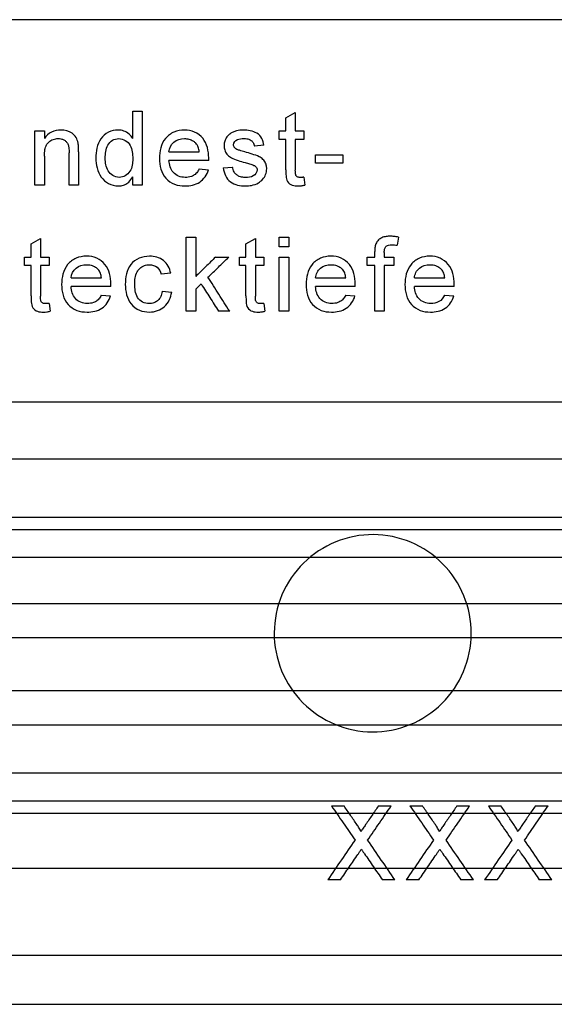
# Model space of a CAD drawing. Units: inches. Extents: x 24128 to 42093, y -4397 to 3454.
# Drawn here: x 25213 to 25257, y -1825 to -1745 of the extents above; entities that cross this region are included whole.
import ezdxf

# ---------------------------------------------------------------- set-up
doc = ezdxf.new("R2010")
doc.units = ezdxf.units.IN
doc.header["$MEASUREMENT"] = 0
doc.layers.add('DUENN-18', color=94, linetype='Continuous')
doc.layers.add('SICHTBAR', color=7, linetype='Continuous')

msp = doc.modelspace()

# ---------------------------------------------------------------- linework, layer by layer
at = {"layer": 'DUENN-18'}
for p, q in [((25268.906, -1744.969), (25134.406, -1744.969)), ((25222.36, -1754.596), (25222.36, -1752.379)), ((25222.36, -1752.379), (25223.129, -1752.379)), ((25223.129, -1752.379), (25223.129, -1758.379)), ((25234.791, -1752.927), (25235.56, -1752.49)), ((25234.791, -1753.995), (25234.791, -1752.927)), ((25235.56, -1752.49), (25235.56, -1753.995)), ((25214.421, -1758.379), (25214.421, -1753.995)), ((25214.421, -1753.995), (25215.191, -1753.995)), ((25215.191, -1753.995), (25215.191, -1754.606)), ((25234.252, -1754.687), (25234.252, -1753.995)), ((25234.252, -1753.995), (25234.791, -1753.995)), ((25235.56, -1753.995), (25236.252, -1753.995)), ((25236.252, -1753.995), (25236.252, -1754.687)), ((25233.006, -1755.148), (25232.237, -1755.225)), ((25234.791, -1754.687), (25234.252, -1754.687)), ((25234.791, -1757.147), (25234.791, -1754.687)), ((25236.252, -1754.687), (25235.56, -1754.687)), ((25235.56, -1754.687), (25235.56, -1757.175)), ((25215.191, -1756.028), (25215.191, -1758.379)), ((25217.191, -1758.379), (25217.191, -1755.761)), ((25217.96, -1755.696), (25217.96, -1758.379)), ((25225.298, -1755.687), (25227.76, -1755.687)), ((25237.191, -1755.918), (25239.421, -1755.918)), ((25237.191, -1756.61), (25237.191, -1755.918)), ((25239.421, -1755.918), (25239.421, -1756.61)), ((25228.525, -1756.379), (25225.298, -1756.379)), ((25229.698, -1756.995), (25230.467, -1756.918)), ((25239.421, -1756.61), (25237.191, -1756.61)), ((25222.36, -1758.379), (25222.36, -1757.717)), ((25227.751, -1757.071), (25228.505, -1757.148)), ((25215.191, -1758.379), (25214.421, -1758.379)), ((25217.96, -1758.379), (25217.191, -1758.379)), ((25223.129, -1758.379), (25222.36, -1758.379)), ((25236.252, -1757.745), (25236.329, -1758.39)), ((25214.106, -1763.158), (25214.875, -1762.721)), ((25214.106, -1764.225), (25214.106, -1763.158)), ((25214.875, -1762.721), (25214.875, -1764.225)), ((25226.704, -1762.61), (25227.473, -1762.61)), ((25226.704, -1768.61), (25226.704, -1762.61)), ((25227.473, -1762.61), (25227.473, -1765.793)), ((25231.552, -1763.158), (25232.321, -1762.721)), ((25231.552, -1764.225), (25231.552, -1763.158)), ((25232.321, -1762.721), (25232.321, -1764.225)), ((25234.26, -1763.379), (25234.26, -1762.61)), ((25234.26, -1762.61), (25235.029, -1762.61)), ((25235.029, -1762.61), (25235.029, -1763.379)), ((25243.93, -1762.609), (25243.821, -1763.264)), ((25235.029, -1763.379), (25234.26, -1763.379)), ((25242.013, -1764.225), (25242.013, -1763.779)), ((25242.782, -1763.854), (25242.782, -1764.225)), ((25213.567, -1764.918), (25213.567, -1764.225)), ((25213.567, -1764.225), (25214.106, -1764.225)), ((25214.875, -1764.225), (25215.567, -1764.225)), ((25215.567, -1764.225), (25215.567, -1764.918)), ((25229.081, -1764.225), (25230.152, -1764.225)), ((25231.014, -1764.918), (25231.014, -1764.225)), ((25231.014, -1764.225), (25231.552, -1764.225)), ((25232.321, -1764.225), (25233.014, -1764.225)), ((25233.014, -1764.225), (25233.014, -1764.918)), ((25234.26, -1764.225), (25235.029, -1764.225)), ((25234.26, -1768.61), (25234.26, -1764.225)), ((25235.029, -1764.225), (25235.029, -1768.61)), ((25241.398, -1764.918), (25241.398, -1764.225)), ((25241.398, -1764.225), (25242.013, -1764.225)), ((25242.782, -1764.225), (25243.551, -1764.225)), ((25243.551, -1764.225), (25243.551, -1764.918)), ((25214.106, -1764.918), (25213.567, -1764.918)), ((25214.106, -1767.378), (25214.106, -1764.918)), ((25215.567, -1764.918), (25214.875, -1764.918)), ((25214.875, -1764.918), (25214.875, -1767.406)), ((25225.444, -1765.533), (25224.675, -1765.61)), ((25231.552, -1764.918), (25231.014, -1764.918)), ((25231.552, -1767.378), (25231.552, -1764.918)), ((25233.014, -1764.918), (25232.321, -1764.918)), ((25232.321, -1764.918), (25232.321, -1767.406)), ((25242.013, -1764.918), (25241.398, -1764.918)), ((25242.013, -1768.61), (25242.013, -1764.918)), ((25243.551, -1764.918), (25242.782, -1764.918)), ((25242.782, -1764.918), (25242.782, -1768.61)), ((25217.352, -1765.918), (25219.814, -1765.918)), ((25227.914, -1766.404), (25227.473, -1766.835)), ((25237.198, -1765.918), (25239.66, -1765.918)), ((25245.229, -1765.918), (25247.691, -1765.918)), ((25220.579, -1766.61), (25217.352, -1766.61)), ((25219.805, -1767.302), (25220.559, -1767.379)), ((25224.752, -1766.995), (25225.521, -1767.072)), ((25227.473, -1766.835), (25227.473, -1768.61)), ((25240.425, -1766.61), (25237.198, -1766.61)), ((25239.651, -1767.302), (25240.405, -1767.379)), ((25248.456, -1766.61), (25245.229, -1766.61)), ((25247.682, -1767.302), (25248.436, -1767.379)), ((25215.567, -1767.975), (25215.644, -1768.621)), ((25233.014, -1767.975), (25233.091, -1768.621)), ((25227.473, -1768.61), (25226.704, -1768.61)), ((25230.229, -1768.61), (25229.33, -1768.61)), ((25235.029, -1768.61), (25234.26, -1768.61)), ((25242.782, -1768.61), (25242.013, -1768.61)), ((25149.848, -1780.585), (25290.443, -1780.585)), ((25408.831, -1785.342), (25038.981, -1785.342)), ((25410.156, -1786.342), (25037.656, -1786.342)), ((25410.156, -1788.592), (25037.656, -1788.592)), ((25406.198, -1792.352), (25041.614, -1792.352)), ((25412.463, -1795.117), (25035.349, -1795.117)), ((25406.198, -1799.402), (25041.614, -1799.402)), ((25412.408, -1802.2), (25035.404, -1802.2)), ((25410.156, -1806.076), (25037.656, -1806.076)), ((25410.156, -1808.342), (25037.656, -1808.342)), ((25238.497, -1808.735), (25239.516, -1808.735)), ((25242.309, -1808.735), (25243.343, -1808.735)), ((25244.866, -1808.735), (25245.885, -1808.735)), ((25248.678, -1808.735), (25249.712, -1808.735)), ((25251.235, -1808.735), (25252.254, -1808.735)), ((25255.048, -1808.735), (25256.081, -1808.735)), ((25408.331, -1809.342), (25039.481, -1809.342)), ((25239.221, -1814.735), (25238.189, -1814.735)), ((25243.651, -1814.735), (25242.63, -1814.735)), ((25245.591, -1814.735), (25244.558, -1814.735)), ((25250.02, -1814.735), (25248.999, -1814.735)), ((25251.96, -1814.735), (25250.927, -1814.735)), ((25256.389, -1814.735), (25255.369, -1814.735)), ((25290.443, -1820.884), (25149.847, -1820.884))]:
    msp.add_line(p, q, dxfattribs=at)
for points, knots in [([(25216.526, -1753.918), (25216.263, -1753.925), (25215.997, -1753.967), (25215.534, -1754.201), (25215.345, -1754.394), (25215.191, -1754.606)], [0, 0, 0, 0, 0.5, 0.5, 1, 1, 1, 1]), ([(25217.92, -1754.978), (25217.85, -1754.663), (25217.705, -1754.353), (25217.167, -1753.999), (25216.847, -1753.926), (25216.526, -1753.918)], [0, 0, 0, 0, 0.5, 0.5, 1, 1, 1, 1]), ([(25221.175, -1753.918), (25220.899, -1753.924), (25220.626, -1753.978), (25220.137, -1754.231), (25219.925, -1754.415), (25219.463, -1755.09), (25219.371, -1755.646), (25219.36, -1756.19)], [0, 0, 0, 0, 0.25, 0.25, 0.5, 0.5, 1, 1, 1, 1]), ([(25222.36, -1754.596), (25222.275, -1754.468), (25222.176, -1754.348), (25222.06, -1754.248), (25221.938, -1754.142), (25221.798, -1754.054), (25221.646, -1753.998), (25221.497, -1753.943), (25221.334, -1753.923), (25221.175, -1753.918)], [0, 0, 0, 0, 0.322593, 0.322593, 0.322593, 0.663052, 0.663052, 0.663052, 1, 1, 1, 1]), ([(25226.555, -1753.918), (25226.264, -1753.925), (25225.971, -1753.967), (25225.442, -1754.2), (25225.208, -1754.38), (25224.649, -1755.054), (25224.538, -1755.647), (25224.529, -1756.224)], [0, 0, 0, 0, 0.25, 0.25, 0.5, 0.5, 1, 1, 1, 1]), ([(25228.529, -1756.182), (25228.52, -1755.615), (25228.406, -1755.024), (25227.867, -1754.374), (25227.638, -1754.196), (25227.123, -1753.965), (25226.839, -1753.925), (25226.555, -1753.918)], [0, 0, 0, 0, 0.5, 0.5, 0.75, 0.75, 1, 1, 1, 1]), ([(25230.257, -1754.225), (25230.243, -1754.236), (25230.229, -1754.247), (25230.215, -1754.258), (25230.113, -1754.341), (25230.023, -1754.443), (25229.953, -1754.555), (25229.885, -1754.665), (25229.834, -1754.789), (25229.805, -1754.915), (25229.785, -1755.005), (25229.778, -1755.097), (25229.775, -1755.189)], [0, 0, 0, 0, 0.047369, 0.047369, 0.047369, 0.403647, 0.403647, 0.403647, 0.753951, 0.753951, 0.753951, 1, 1, 1, 1]), ([(25231.33, -1753.918), (25231.143, -1753.922), (25230.954, -1753.94), (25230.773, -1753.99), (25230.682, -1754.015), (25230.591, -1754.046), (25230.504, -1754.084), (25230.417, -1754.121), (25230.335, -1754.171), (25230.257, -1754.225)], [0, 0, 0, 0, 0.498217, 0.498217, 0.498217, 0.748495, 0.748495, 0.748495, 1, 1, 1, 1]), ([(25233.006, -1755.148), (25232.971, -1754.957), (25232.927, -1754.767), (25232.745, -1754.421), (25232.605, -1754.279), (25232.105, -1753.983), (25231.716, -1753.927), (25231.33, -1753.918)], [0, 0, 0, 0, 0.25, 0.25, 0.5, 0.5, 1, 1, 1, 1]), ([(25215.191, -1756.028), (25215.193, -1755.854), (25215.201, -1755.679), (25215.233, -1755.508), (25215.258, -1755.373), (25215.297, -1755.239), (25215.36, -1755.117), (25215.404, -1755.034), (25215.463, -1754.957), (25215.534, -1754.895), (25215.64, -1754.802), (25215.765, -1754.725), (25215.898, -1754.679), (25216.03, -1754.632), (25216.172, -1754.614), (25216.312, -1754.61)], [0, 0, 0, 0, 0.252736, 0.252736, 0.252736, 0.452711, 0.452711, 0.452711, 0.589842, 0.589842, 0.589842, 0.796538, 0.796538, 0.796538, 1, 1, 1, 1]), ([(25216.312, -1754.61), (25216.385, -1754.613), (25216.459, -1754.616), (25216.531, -1754.631), (25216.614, -1754.648), (25216.696, -1754.678), (25216.771, -1754.719), (25216.838, -1754.756), (25216.901, -1754.801), (25216.954, -1754.855), (25217.007, -1754.91), (25217.053, -1754.974), (25217.085, -1755.043), (25217.125, -1755.13), (25217.148, -1755.225), (25217.163, -1755.32), (25217.185, -1755.466), (25217.189, -1755.614), (25217.191, -1755.761)], [0, 0, 0, 0, 0.131644, 0.131644, 0.131644, 0.286216, 0.286216, 0.286216, 0.423696, 0.423696, 0.423696, 0.561581, 0.561581, 0.561581, 0.734803, 0.734803, 0.734803, 1, 1, 1, 1]), ([(25217.96, -1755.696), (25217.958, -1755.577), (25217.957, -1755.457), (25217.953, -1755.337), (25217.951, -1755.277), (25217.948, -1755.217), (25217.943, -1755.157), (25217.937, -1755.097), (25217.931, -1755.037), (25217.92, -1754.978)], [0, 0, 0, 0, 0.499011, 0.499011, 0.499011, 0.749375, 0.749375, 0.749375, 1, 1, 1, 1]), ([(25220.129, -1756.189), (25220.134, -1755.829), (25220.163, -1755.457), (25220.429, -1754.984), (25220.559, -1754.848), (25220.861, -1754.657), (25221.044, -1754.615), (25221.225, -1754.61)], [0, 0, 0, 0, 0.5, 0.5, 0.75, 0.75, 1, 1, 1, 1]), ([(25221.225, -1754.61), (25221.603, -1754.619), (25221.961, -1754.84), (25222.321, -1755.493), (25222.356, -1755.875), (25222.36, -1756.247)], [0, 0, 0, 0, 0.5, 0.5, 1, 1, 1, 1]), ([(25225.298, -1755.687), (25225.33, -1755.379), (25225.464, -1755.083), (25225.94, -1754.698), (25226.246, -1754.617), (25226.552, -1754.61)], [0, 0, 0, 0, 0.5, 0.5, 1, 1, 1, 1]), ([(25226.552, -1754.61), (25226.674, -1754.613), (25226.798, -1754.623), (25226.917, -1754.653), (25227.046, -1754.686), (25227.171, -1754.741), (25227.282, -1754.814), (25227.353, -1754.86), (25227.416, -1754.918), (25227.477, -1754.978)], [0, 0, 0, 0, 0.359787, 0.359787, 0.359787, 0.750729, 0.750729, 0.750729, 1, 1, 1, 1]), ([(25227.76, -1755.687), (25227.743, -1755.558), (25227.722, -1755.429), (25227.656, -1755.245), (25227.629, -1755.187), (25227.563, -1755.077), (25227.522, -1755.026), (25227.477, -1754.978)], [0, 0, 0, 0, 0.5, 0.5, 0.75, 0.75, 1, 1, 1, 1]), ([(25229.775, -1755.189), (25229.776, -1755.218), (25229.777, -1755.247), (25229.779, -1755.275), (25229.787, -1755.393), (25229.814, -1755.511), (25229.859, -1755.62), (25229.906, -1755.737), (25229.978, -1755.847), (25230.064, -1755.939), (25230.15, -1756.031), (25230.254, -1756.108), (25230.365, -1756.167), (25230.537, -1756.26), (25230.724, -1756.323), (25230.909, -1756.385), (25231.099, -1756.448), (25231.29, -1756.505), (25231.482, -1756.561)], [0, 0, 0, 0, 0.035756, 0.035756, 0.035756, 0.184448, 0.184448, 0.184448, 0.344347, 0.344347, 0.344347, 0.503548, 0.503548, 0.503548, 0.74921, 0.74921, 0.74921, 1, 1, 1, 1]), ([(25230.544, -1755.111), (25230.557, -1754.926), (25230.685, -1754.766), (25231.022, -1754.621), (25231.205, -1754.612), (25231.387, -1754.61)], [0, 0, 0, 0, 0.5, 0.5, 1, 1, 1, 1]), ([(25230.625, -1755.341), (25230.61, -1755.32), (25230.595, -1755.299), (25230.584, -1755.276), (25230.567, -1755.244), (25230.555, -1755.209), (25230.549, -1755.173), (25230.546, -1755.153), (25230.545, -1755.132), (25230.544, -1755.111)], [0, 0, 0, 0, 0.310724, 0.310724, 0.310724, 0.749171, 0.749171, 0.749171, 1, 1, 1, 1]), ([(25231.387, -1754.61), (25231.404, -1754.61), (25231.421, -1754.611), (25231.439, -1754.611), (25231.553, -1754.615), (25231.669, -1754.629), (25231.778, -1754.666), (25231.848, -1754.689), (25231.915, -1754.724), (25231.975, -1754.768), (25232.034, -1754.812), (25232.086, -1754.867), (25232.128, -1754.928), (25232.186, -1755.016), (25232.216, -1755.122), (25232.237, -1755.225)], [0, 0, 0, 0, 0.044354, 0.044354, 0.044354, 0.34113, 0.34113, 0.34113, 0.532127, 0.532127, 0.532127, 0.723466, 0.723466, 0.723466, 1, 1, 1, 1]), ([(25230.879, -1755.516), (25230.831, -1755.496), (25230.784, -1755.474), (25230.741, -1755.446), (25230.719, -1755.431), (25230.698, -1755.416), (25230.678, -1755.398), (25230.659, -1755.381), (25230.642, -1755.361), (25230.625, -1755.341)], [0, 0, 0, 0, 0.496271, 0.496271, 0.496271, 0.748424, 0.748424, 0.748424, 1, 1, 1, 1]), ([(25231.46, -1755.684), (25231.387, -1755.665), (25231.314, -1755.644), (25231.241, -1755.624), (25231.168, -1755.604), (25231.096, -1755.583), (25231.023, -1755.562), (25230.975, -1755.548), (25230.926, -1755.533), (25230.879, -1755.516)], [0, 0, 0, 0, 0.374976, 0.374976, 0.374976, 0.74992, 0.74992, 0.74992, 1, 1, 1, 1]), ([(25233.237, -1757.062), (25233.235, -1757.017), (25233.234, -1756.972), (25233.23, -1756.927), (25233.221, -1756.819), (25233.193, -1756.711), (25233.15, -1756.611), (25233.101, -1756.495), (25233.023, -1756.389), (25232.933, -1756.301), (25232.843, -1756.214), (25232.738, -1756.141), (25232.626, -1756.085), (25232.441, -1755.994), (25232.243, -1755.934), (25232.048, -1755.869), (25231.853, -1755.804), (25231.657, -1755.744), (25231.46, -1755.684)], [0, 0, 0, 0, 0.054408, 0.054408, 0.054408, 0.18759, 0.18759, 0.18759, 0.3435, 0.3435, 0.3435, 0.497803, 0.497803, 0.497803, 0.749051, 0.749051, 0.749051, 1, 1, 1, 1]), ([(25219.36, -1756.19), (25219.373, -1756.733), (25219.48, -1757.288), (25220.114, -1758.169), (25220.634, -1758.443), (25221.178, -1758.456)], [0, 0, 0, 0, 0.5, 0.5, 1, 1, 1, 1]), ([(25221.256, -1757.764), (25220.89, -1757.752), (25220.55, -1757.536), (25220.174, -1756.921), (25220.133, -1756.55), (25220.129, -1756.189)], [0, 0, 0, 0, 0.5, 0.5, 1, 1, 1, 1]), ([(25222.36, -1756.247), (25222.356, -1756.599), (25222.318, -1756.961), (25221.944, -1757.564), (25221.608, -1757.752), (25221.256, -1757.764)], [0, 0, 0, 0, 0.5, 0.5, 1, 1, 1, 1]), ([(25224.529, -1756.224), (25224.539, -1756.801), (25224.666, -1757.403), (25225.242, -1758.044), (25225.487, -1758.212), (25226.026, -1758.417), (25226.309, -1758.449), (25226.596, -1758.456)], [0, 0, 0, 0, 0.5, 0.5, 0.75, 0.75, 1, 1, 1, 1]), ([(25226.608, -1757.764), (25226.251, -1757.754), (25225.896, -1757.624), (25225.416, -1757.094), (25225.327, -1756.733), (25225.298, -1756.379)], [0, 0, 0, 0, 0.5, 0.5, 1, 1, 1, 1]), ([(25228.525, -1756.379), (25228.526, -1756.363), (25228.526, -1756.346), (25228.527, -1756.33), (25228.527, -1756.313), (25228.527, -1756.297), (25228.528, -1756.281), (25228.528, -1756.248), (25228.529, -1756.215), (25228.529, -1756.182)], [0, 0, 0, 0, 0.250004, 0.250004, 0.250004, 0.500006, 0.500006, 0.500006, 1, 1, 1, 1]), ([(25231.528, -1757.764), (25231.481, -1757.763), (25231.435, -1757.762), (25231.389, -1757.759), (25231.26, -1757.75), (25231.13, -1757.724), (25231.01, -1757.676), (25230.924, -1757.641), (25230.842, -1757.593), (25230.772, -1757.533), (25230.702, -1757.473), (25230.644, -1757.398), (25230.598, -1757.318), (25230.528, -1757.196), (25230.492, -1757.056), (25230.467, -1756.918)], [0, 0, 0, 0, 0.091183, 0.091183, 0.091183, 0.34965, 0.34965, 0.34965, 0.533704, 0.533704, 0.533704, 0.717905, 0.717905, 0.717905, 1, 1, 1, 1]), ([(25231.482, -1756.561), (25231.604, -1756.593), (25231.726, -1756.623), (25231.847, -1756.66), (25231.907, -1756.678), (25231.968, -1756.695), (25232.028, -1756.716), (25232.088, -1756.737), (25232.147, -1756.759), (25232.204, -1756.785)], [0, 0, 0, 0, 0.499615, 0.499615, 0.499615, 0.749676, 0.749676, 0.749676, 1, 1, 1, 1]), ([(25232.204, -1756.785), (25232.226, -1756.797), (25232.247, -1756.808), (25232.268, -1756.82), (25232.312, -1756.847), (25232.353, -1756.881), (25232.387, -1756.921), (25232.412, -1756.951), (25232.433, -1756.986), (25232.447, -1757.023), (25232.461, -1757.06), (25232.467, -1757.101), (25232.467, -1757.14)], [0, 0, 0, 0, 0.153855, 0.153855, 0.153855, 0.489416, 0.489416, 0.489416, 0.745039, 0.745039, 0.745039, 1, 1, 1, 1]), ([(25221.178, -1758.456), (25221.223, -1758.454), (25221.267, -1758.453), (25221.312, -1758.449), (25221.444, -1758.439), (25221.577, -1758.409), (25221.699, -1758.357), (25221.821, -1758.305), (25221.936, -1758.232), (25222.034, -1758.143), (25222.166, -1758.023), (25222.271, -1757.872), (25222.36, -1757.717)], [0, 0, 0, 0, 0.090244, 0.090244, 0.090244, 0.361888, 0.361888, 0.361888, 0.633199, 0.633199, 0.633199, 1, 1, 1, 1]), ([(25226.596, -1758.456), (25227.017, -1758.452), (25227.448, -1758.371), (25228.142, -1757.915), (25228.383, -1757.551), (25228.505, -1757.148)], [0, 0, 0, 0, 0.5, 0.5, 1, 1, 1, 1]), ([(25227.751, -1757.071), (25227.721, -1757.132), (25227.691, -1757.192), (25227.655, -1757.249), (25227.592, -1757.347), (25227.515, -1757.438), (25227.425, -1757.512), (25227.335, -1757.585), (25227.229, -1757.642), (25227.12, -1757.682), (25226.958, -1757.741), (25226.781, -1757.758), (25226.608, -1757.764)], [0, 0, 0, 0, 0.14063, 0.14063, 0.14063, 0.38655, 0.38655, 0.38655, 0.632491, 0.632491, 0.632491, 1, 1, 1, 1]), ([(25229.698, -1756.995), (25229.777, -1757.424), (25229.946, -1757.85), (25230.638, -1758.389), (25231.087, -1758.448), (25231.519, -1758.456)], [0, 0, 0, 0, 0.5, 0.5, 1, 1, 1, 1]), ([(25231.519, -1758.456), (25231.68, -1758.453), (25231.842, -1758.442), (25231.999, -1758.41), (25232.194, -1758.37), (25232.387, -1758.302), (25232.559, -1758.204), (25232.687, -1758.13), (25232.807, -1758.037), (25232.905, -1757.927), (25233.009, -1757.809), (25233.094, -1757.67), (25233.15, -1757.523), (25233.206, -1757.377), (25233.23, -1757.218), (25233.237, -1757.062)], [0, 0, 0, 0, 0.194788, 0.194788, 0.194788, 0.437431, 0.437431, 0.437431, 0.617252, 0.617252, 0.617252, 0.809138, 0.809138, 0.809138, 1, 1, 1, 1]), ([(25232.467, -1757.14), (25232.453, -1757.353), (25232.32, -1757.543), (25231.952, -1757.743), (25231.737, -1757.763), (25231.528, -1757.764)], [0, 0, 0, 0, 0.5, 0.5, 1, 1, 1, 1]), ([(25234.791, -1757.147), (25234.791, -1757.31), (25234.793, -1757.472), (25234.821, -1757.795), (25234.84, -1757.962), (25235.02, -1758.236), (25235.157, -1758.335), (25235.462, -1758.442), (25235.625, -1758.452), (25235.787, -1758.456)], [0, 0, 0, 0, 0.25, 0.25, 0.5, 0.5, 0.75, 0.75, 1, 1, 1, 1]), ([(25235.95, -1757.764), (25235.902, -1757.762), (25235.853, -1757.759), (25235.806, -1757.749), (25235.772, -1757.741), (25235.74, -1757.729), (25235.711, -1757.71), (25235.684, -1757.693), (25235.66, -1757.671), (25235.64, -1757.646), (25235.62, -1757.621), (25235.603, -1757.592), (25235.592, -1757.562), (25235.573, -1757.506), (25235.57, -1757.445), (25235.566, -1757.387), (25235.561, -1757.316), (25235.56, -1757.245), (25235.56, -1757.175)], [0, 0, 0, 0, 0.1754, 0.1754, 0.1754, 0.299386, 0.299386, 0.299386, 0.415068, 0.415068, 0.415068, 0.531764, 0.531764, 0.531764, 0.745177, 0.745177, 0.745177, 1, 1, 1, 1]), ([(25235.787, -1758.456), (25235.833, -1758.456), (25235.879, -1758.455), (25235.925, -1758.452), (25235.97, -1758.448), (25236.016, -1758.443), (25236.061, -1758.437), (25236.151, -1758.425), (25236.24, -1758.408), (25236.329, -1758.39)], [0, 0, 0, 0, 0.251644, 0.251644, 0.251644, 0.502131, 0.502131, 0.502131, 1, 1, 1, 1]), ([(25236.252, -1757.745), (25236.227, -1757.747), (25236.202, -1757.75), (25236.177, -1757.752), (25236.152, -1757.754), (25236.126, -1757.756), (25236.101, -1757.758), (25236.051, -1757.761), (25236.001, -1757.763), (25235.95, -1757.764)], [0, 0, 0, 0, 0.250289, 0.250289, 0.250289, 0.500509, 0.500509, 0.500509, 1, 1, 1, 1]), ([(25242.095, -1763.152), (25242.061, -1763.252), (25242.039, -1763.356), (25242.028, -1763.461), (25242.022, -1763.514), (25242.018, -1763.567), (25242.016, -1763.62), (25242.014, -1763.673), (25242.013, -1763.726), (25242.013, -1763.779)], [0, 0, 0, 0, 0.499013, 0.499013, 0.499013, 0.749623, 0.749623, 0.749623, 1, 1, 1, 1]), ([(25243.249, -1762.533), (25243.144, -1762.536), (25243.038, -1762.539), (25242.934, -1762.555), (25242.816, -1762.572), (25242.698, -1762.601), (25242.59, -1762.651), (25242.49, -1762.697), (25242.397, -1762.76), (25242.316, -1762.834), (25242.221, -1762.921), (25242.149, -1763.035), (25242.095, -1763.152)], [0, 0, 0, 0, 0.225234, 0.225234, 0.225234, 0.482355, 0.482355, 0.482355, 0.718881, 0.718881, 0.718881, 1, 1, 1, 1]), ([(25242.782, -1763.854), (25242.783, -1763.798), (25242.784, -1763.741), (25242.791, -1763.686), (25242.799, -1763.613), (25242.814, -1763.539), (25242.843, -1763.472), (25242.858, -1763.437), (25242.878, -1763.404), (25242.904, -1763.375), (25242.929, -1763.347), (25242.959, -1763.323), (25242.992, -1763.305), (25243.033, -1763.282), (25243.078, -1763.266), (25243.124, -1763.254), (25243.21, -1763.232), (25243.301, -1763.228), (25243.39, -1763.225)], [0, 0, 0, 0, 0.163086, 0.163086, 0.163086, 0.377794, 0.377794, 0.377794, 0.488567, 0.488567, 0.488567, 0.599434, 0.599434, 0.599434, 0.736785, 0.736785, 0.736785, 1, 1, 1, 1]), ([(25243.93, -1762.609), (25243.874, -1762.598), (25243.817, -1762.587), (25243.76, -1762.577), (25243.704, -1762.568), (25243.647, -1762.561), (25243.59, -1762.554), (25243.476, -1762.541), (25243.362, -1762.535), (25243.249, -1762.533)], [0, 0, 0, 0, 0.251286, 0.251286, 0.251286, 0.502042, 0.502042, 0.502042, 1, 1, 1, 1]), ([(25243.39, -1763.225), (25243.426, -1763.226), (25243.463, -1763.227), (25243.499, -1763.229), (25243.535, -1763.23), (25243.571, -1763.232), (25243.607, -1763.236), (25243.678, -1763.242), (25243.75, -1763.253), (25243.821, -1763.264)], [0, 0, 0, 0, 0.250745, 0.250745, 0.250745, 0.501184, 0.501184, 0.501184, 1, 1, 1, 1]), ([(25218.609, -1764.148), (25218.318, -1764.156), (25218.025, -1764.198), (25217.496, -1764.43), (25217.262, -1764.61), (25216.703, -1765.284), (25216.592, -1765.878), (25216.583, -1766.455)], [0, 0, 0, 0, 0.25, 0.25, 0.5, 0.5, 1, 1, 1, 1]), ([(25217.352, -1765.918), (25217.384, -1765.61), (25217.518, -1765.314), (25217.994, -1764.928), (25218.3, -1764.848), (25218.606, -1764.841)], [0, 0, 0, 0, 0.5, 0.5, 1, 1, 1, 1]), ([(25218.606, -1764.841), (25218.728, -1764.844), (25218.852, -1764.854), (25218.971, -1764.884), (25219.1, -1764.917), (25219.225, -1764.971), (25219.335, -1765.044), (25219.407, -1765.091), (25219.47, -1765.149), (25219.531, -1765.209)], [0, 0, 0, 0, 0.359579, 0.359579, 0.359579, 0.750843, 0.750843, 0.750843, 1, 1, 1, 1]), ([(25220.583, -1766.413), (25220.574, -1765.846), (25220.46, -1765.255), (25219.921, -1764.604), (25219.692, -1764.427), (25219.176, -1764.195), (25218.892, -1764.156), (25218.609, -1764.148)], [0, 0, 0, 0, 0.5, 0.5, 0.75, 0.75, 1, 1, 1, 1]), ([(25223.72, -1764.148), (25223.146, -1764.169), (25222.561, -1764.369), (25221.857, -1765.278), (25221.759, -1765.864), (25221.752, -1766.434)], [0, 0, 0, 0, 0.5, 0.5, 1, 1, 1, 1]), ([(25222.521, -1766.414), (25222.523, -1766.246), (25222.531, -1766.076), (25222.559, -1765.91), (25222.588, -1765.743), (25222.635, -1765.575), (25222.714, -1765.425), (25222.771, -1765.318), (25222.847, -1765.219), (25222.936, -1765.136), (25223.041, -1765.038), (25223.168, -1764.96), (25223.303, -1764.91), (25223.437, -1764.861), (25223.582, -1764.844), (25223.724, -1764.841)], [0, 0, 0, 0, 0.224525, 0.224525, 0.224525, 0.451959, 0.451959, 0.451959, 0.614623, 0.614623, 0.614623, 0.808413, 0.808413, 0.808413, 1, 1, 1, 1]), ([(25225.444, -1765.533), (25225.362, -1765.133), (25225.176, -1764.748), (25224.536, -1764.246), (25224.125, -1764.157), (25223.72, -1764.148)], [0, 0, 0, 0, 0.5, 0.5, 1, 1, 1, 1]), ([(25223.724, -1764.841), (25223.947, -1764.849), (25224.174, -1764.908), (25224.516, -1765.19), (25224.613, -1765.398), (25224.675, -1765.61)], [0, 0, 0, 0, 0.5, 0.5, 1, 1, 1, 1]), ([(25229.081, -1764.225), (25228.813, -1764.487), (25228.277, -1765.009), (25227.741, -1765.531), (25227.473, -1765.793)], [0, 0, 0, 0, 0.499976, 1, 1, 1, 1]), ([(25228.468, -1765.865), (25228.749, -1765.591), (25229.31, -1765.045), (25229.872, -1764.499), (25230.152, -1764.225)], [0, 0, 0, 0, 0.500028, 1, 1, 1, 1]), ([(25238.455, -1764.148), (25238.165, -1764.156), (25237.872, -1764.198), (25237.343, -1764.43), (25237.109, -1764.609), (25236.549, -1765.283), (25236.438, -1765.877), (25236.429, -1766.455)], [0, 0, 0, 0, 0.25, 0.25, 0.5, 0.5, 1, 1, 1, 1]), ([(25237.198, -1765.918), (25237.23, -1765.609), (25237.365, -1765.313), (25237.841, -1764.928), (25238.146, -1764.848), (25238.452, -1764.841)], [0, 0, 0, 0, 0.5, 0.5, 1, 1, 1, 1]), ([(25238.452, -1764.841), (25238.574, -1764.844), (25238.698, -1764.854), (25238.817, -1764.884), (25238.946, -1764.917), (25239.071, -1764.972), (25239.182, -1765.045), (25239.253, -1765.091), (25239.316, -1765.149), (25239.377, -1765.209)], [0, 0, 0, 0, 0.359748, 0.359748, 0.359748, 0.751382, 0.751382, 0.751382, 1, 1, 1, 1]), ([(25240.429, -1766.413), (25240.42, -1765.845), (25240.305, -1765.253), (25239.765, -1764.603), (25239.536, -1764.426), (25239.021, -1764.195), (25238.738, -1764.156), (25238.455, -1764.148)], [0, 0, 0, 0, 0.5, 0.5, 0.75, 0.75, 1, 1, 1, 1]), ([(25246.486, -1764.148), (25246.196, -1764.156), (25245.904, -1764.198), (25245.377, -1764.428), (25245.142, -1764.607), (25244.581, -1765.28), (25244.469, -1765.875), (25244.46, -1766.455)], [0, 0, 0, 0, 0.25, 0.25, 0.5, 0.5, 1, 1, 1, 1]), ([(25245.229, -1765.918), (25245.261, -1765.609), (25245.397, -1765.312), (25245.872, -1764.928), (25246.178, -1764.848), (25246.483, -1764.841)], [0, 0, 0, 0, 0.5, 0.5, 1, 1, 1, 1]), ([(25246.483, -1764.841), (25246.605, -1764.844), (25246.729, -1764.854), (25246.847, -1764.884), (25246.976, -1764.917), (25247.102, -1764.972), (25247.213, -1765.045), (25247.284, -1765.092), (25247.347, -1765.149), (25247.408, -1765.209)], [0, 0, 0, 0, 0.359465, 0.359465, 0.359465, 0.752388, 0.752388, 0.752388, 1, 1, 1, 1]), ([(25248.46, -1766.413), (25248.451, -1765.844), (25248.335, -1765.25), (25247.794, -1764.601), (25247.565, -1764.424), (25247.05, -1764.195), (25246.768, -1764.156), (25246.486, -1764.148)], [0, 0, 0, 0, 0.5, 0.5, 0.75, 0.75, 1, 1, 1, 1]), ([(25219.814, -1765.918), (25219.797, -1765.789), (25219.776, -1765.66), (25219.71, -1765.476), (25219.682, -1765.417), (25219.616, -1765.307), (25219.576, -1765.257), (25219.531, -1765.209)], [0, 0, 0, 0, 0.5, 0.5, 0.75, 0.75, 1, 1, 1, 1]), ([(25239.66, -1765.918), (25239.643, -1765.789), (25239.622, -1765.66), (25239.556, -1765.476), (25239.529, -1765.417), (25239.463, -1765.307), (25239.422, -1765.256), (25239.377, -1765.209)], [0, 0, 0, 0, 0.5, 0.5, 0.75, 0.75, 1, 1, 1, 1]), ([(25247.691, -1765.918), (25247.674, -1765.788), (25247.653, -1765.659), (25247.586, -1765.476), (25247.559, -1765.417), (25247.493, -1765.307), (25247.453, -1765.256), (25247.408, -1765.209)], [0, 0, 0, 0, 0.5, 0.5, 0.75, 0.75, 1, 1, 1, 1]), ([(25216.583, -1766.455), (25216.592, -1767.033), (25216.72, -1767.635), (25217.296, -1768.275), (25217.54, -1768.443), (25218.08, -1768.648), (25218.363, -1768.68), (25218.65, -1768.687)], [0, 0, 0, 0, 0.5, 0.5, 0.75, 0.75, 1, 1, 1, 1]), ([(25220.579, -1766.61), (25220.58, -1766.594), (25220.58, -1766.577), (25220.58, -1766.561), (25220.581, -1766.544), (25220.581, -1766.528), (25220.581, -1766.511), (25220.582, -1766.479), (25220.582, -1766.446), (25220.583, -1766.413)], [0, 0, 0, 0, 0.250004, 0.250004, 0.250004, 0.500006, 0.500006, 0.500006, 1, 1, 1, 1]), ([(25221.752, -1766.434), (25221.762, -1767.001), (25221.869, -1767.593), (25222.405, -1768.246), (25222.636, -1768.422), (25223.161, -1768.643), (25223.438, -1768.679), (25223.721, -1768.687)], [0, 0, 0, 0, 0.5, 0.5, 0.75, 0.75, 1, 1, 1, 1]), ([(25223.694, -1767.995), (25223.507, -1767.99), (25223.32, -1767.956), (25222.992, -1767.783), (25222.85, -1767.65), (25222.558, -1767.173), (25222.525, -1766.786), (25222.521, -1766.414)], [0, 0, 0, 0, 0.25, 0.25, 0.5, 0.5, 1, 1, 1, 1]), ([(25227.914, -1766.404), (25228.15, -1766.772), (25228.622, -1767.507), (25229.094, -1768.242), (25229.33, -1768.61)], [0, 0, 0, 0, 0.5, 1, 1, 1, 1]), ([(25230.229, -1768.61), (25229.936, -1768.152), (25229.349, -1767.237), (25228.762, -1766.322), (25228.468, -1765.865)], [0, 0, 0, 0, 0.4999963, 1, 1, 1, 1]), ([(25236.429, -1766.455), (25236.439, -1767.033), (25236.567, -1767.636), (25237.144, -1768.276), (25237.388, -1768.444), (25237.927, -1768.648), (25238.21, -1768.68), (25238.496, -1768.687)], [0, 0, 0, 0, 0.5, 0.5, 0.75, 0.75, 1, 1, 1, 1]), ([(25240.425, -1766.61), (25240.426, -1766.594), (25240.426, -1766.577), (25240.427, -1766.561), (25240.427, -1766.544), (25240.427, -1766.528), (25240.428, -1766.511), (25240.428, -1766.479), (25240.429, -1766.446), (25240.429, -1766.413)], [0, 0, 0, 0, 0.250004, 0.250004, 0.250004, 0.500006, 0.500006, 0.500006, 1, 1, 1, 1]), ([(25244.46, -1766.455), (25244.469, -1767.034), (25244.599, -1767.638), (25245.177, -1768.277), (25245.421, -1768.445), (25245.96, -1768.648), (25246.241, -1768.68), (25246.527, -1768.687)], [0, 0, 0, 0, 0.5, 0.5, 0.75, 0.75, 1, 1, 1, 1]), ([(25248.456, -1766.61), (25248.457, -1766.594), (25248.457, -1766.577), (25248.457, -1766.561), (25248.458, -1766.544), (25248.458, -1766.528), (25248.458, -1766.511), (25248.459, -1766.479), (25248.459, -1766.446), (25248.46, -1766.413)], [0, 0, 0, 0, 0.250004, 0.250004, 0.250004, 0.500006, 0.500006, 0.500006, 1, 1, 1, 1]), ([(25218.662, -1767.995), (25218.305, -1767.985), (25217.95, -1767.854), (25217.47, -1767.324), (25217.381, -1766.964), (25217.352, -1766.61)], [0, 0, 0, 0, 0.5, 0.5, 1, 1, 1, 1]), ([(25219.805, -1767.302), (25219.775, -1767.362), (25219.744, -1767.423), (25219.708, -1767.48), (25219.646, -1767.578), (25219.569, -1767.669), (25219.478, -1767.743), (25219.388, -1767.816), (25219.283, -1767.873), (25219.174, -1767.913), (25219.012, -1767.972), (25218.835, -1767.989), (25218.662, -1767.995)], [0, 0, 0, 0, 0.14102, 0.14102, 0.14102, 0.386743, 0.386743, 0.386743, 0.632473, 0.632473, 0.632473, 1, 1, 1, 1]), ([(25224.752, -1766.995), (25224.745, -1767.04), (25224.738, -1767.085), (25224.728, -1767.13), (25224.698, -1767.267), (25224.651, -1767.403), (25224.579, -1767.523), (25224.524, -1767.618), (25224.451, -1767.705), (25224.366, -1767.774), (25224.281, -1767.843), (25224.182, -1767.897), (25224.079, -1767.933), (25223.956, -1767.976), (25223.824, -1767.992), (25223.694, -1767.995)], [0, 0, 0, 0, 0.084701, 0.084701, 0.084701, 0.346974, 0.346974, 0.346974, 0.552261, 0.552261, 0.552261, 0.757001, 0.757001, 0.757001, 1, 1, 1, 1]), ([(25223.721, -1768.687), (25224.168, -1768.675), (25224.615, -1768.535), (25225.27, -1767.935), (25225.446, -1767.509), (25225.521, -1767.072)], [0, 0, 0, 0, 0.5, 0.5, 1, 1, 1, 1]), ([(25238.508, -1767.995), (25238.152, -1767.985), (25237.797, -1767.855), (25237.316, -1767.325), (25237.227, -1766.964), (25237.198, -1766.61)], [0, 0, 0, 0, 0.5, 0.5, 1, 1, 1, 1]), ([(25239.651, -1767.302), (25239.622, -1767.361), (25239.592, -1767.419), (25239.557, -1767.475), (25239.495, -1767.574), (25239.418, -1767.666), (25239.328, -1767.74), (25239.238, -1767.814), (25239.132, -1767.871), (25239.023, -1767.912), (25238.86, -1767.972), (25238.682, -1767.989), (25238.508, -1767.995)], [0, 0, 0, 0, 0.136779, 0.136779, 0.136779, 0.383484, 0.383484, 0.383484, 0.630284, 0.630284, 0.630284, 1, 1, 1, 1]), ([(25246.539, -1767.995), (25246.183, -1767.985), (25245.829, -1767.856), (25245.348, -1767.327), (25245.258, -1766.965), (25245.229, -1766.61)], [0, 0, 0, 0, 0.5, 0.5, 1, 1, 1, 1]), ([(25247.682, -1767.302), (25247.573, -1767.518), (25247.427, -1767.718), (25247.013, -1767.952), (25246.775, -1767.987), (25246.539, -1767.995)], [0, 0, 0, 0, 0.5, 0.5, 1, 1, 1, 1]), ([(25214.106, -1767.378), (25214.106, -1767.54), (25214.109, -1767.703), (25214.136, -1768.026), (25214.155, -1768.193), (25214.335, -1768.466), (25214.472, -1768.565), (25214.777, -1768.673), (25214.941, -1768.682), (25215.102, -1768.687)], [0, 0, 0, 0, 0.25, 0.25, 0.5, 0.5, 0.75, 0.75, 1, 1, 1, 1]), ([(25215.266, -1767.995), (25215.218, -1767.993), (25215.169, -1767.99), (25215.122, -1767.98), (25215.089, -1767.972), (25215.056, -1767.96), (25215.027, -1767.942), (25215, -1767.924), (25214.976, -1767.902), (25214.956, -1767.877), (25214.935, -1767.852), (25214.918, -1767.823), (25214.908, -1767.793), (25214.889, -1767.737), (25214.886, -1767.676), (25214.881, -1767.617), (25214.877, -1767.547), (25214.876, -1767.476), (25214.875, -1767.406)], [0, 0, 0, 0, 0.174097, 0.174097, 0.174097, 0.298159, 0.298159, 0.298159, 0.414169, 0.414169, 0.414169, 0.531176, 0.531176, 0.531176, 0.745168, 0.745168, 0.745168, 1, 1, 1, 1]), ([(25215.567, -1767.975), (25215.542, -1767.978), (25215.517, -1767.98), (25215.492, -1767.983), (25215.467, -1767.985), (25215.442, -1767.987), (25215.417, -1767.989), (25215.366, -1767.992), (25215.316, -1767.994), (25215.266, -1767.995)], [0, 0, 0, 0, 0.25029, 0.25029, 0.25029, 0.500511, 0.500511, 0.500511, 1, 1, 1, 1]), ([(25218.65, -1768.687), (25219.07, -1768.683), (25219.501, -1768.602), (25220.196, -1768.146), (25220.437, -1767.782), (25220.559, -1767.379)], [0, 0, 0, 0, 0.5, 0.5, 1, 1, 1, 1]), ([(25231.552, -1767.378), (25231.552, -1767.54), (25231.555, -1767.702), (25231.582, -1768.025), (25231.601, -1768.192), (25231.781, -1768.466), (25231.918, -1768.565), (25232.224, -1768.673), (25232.387, -1768.682), (25232.549, -1768.687)], [0, 0, 0, 0, 0.25, 0.25, 0.5, 0.5, 0.75, 0.75, 1, 1, 1, 1]), ([(25232.712, -1767.995), (25232.664, -1767.993), (25232.615, -1767.99), (25232.568, -1767.979), (25232.534, -1767.972), (25232.501, -1767.96), (25232.473, -1767.941), (25232.446, -1767.924), (25232.422, -1767.902), (25232.402, -1767.877), (25232.381, -1767.852), (25232.364, -1767.823), (25232.354, -1767.793), (25232.335, -1767.737), (25232.332, -1767.676), (25232.328, -1767.617), (25232.323, -1767.547), (25232.322, -1767.476), (25232.321, -1767.406)], [0, 0, 0, 0, 0.174898, 0.174898, 0.174898, 0.298817, 0.298817, 0.298817, 0.41458, 0.41458, 0.41458, 0.531346, 0.531346, 0.531346, 0.74508, 0.74508, 0.74508, 1, 1, 1, 1]), ([(25233.014, -1767.975), (25232.989, -1767.978), (25232.963, -1767.98), (25232.938, -1767.983), (25232.913, -1767.985), (25232.888, -1767.987), (25232.863, -1767.989), (25232.813, -1767.992), (25232.762, -1767.994), (25232.712, -1767.995)], [0, 0, 0, 0, 0.25029, 0.25029, 0.25029, 0.500511, 0.500511, 0.500511, 1, 1, 1, 1]), ([(25238.496, -1768.687), (25238.916, -1768.683), (25239.347, -1768.602), (25240.042, -1768.146), (25240.282, -1767.782), (25240.405, -1767.379)], [0, 0, 0, 0, 0.5, 0.5, 1, 1, 1, 1]), ([(25246.527, -1768.687), (25246.947, -1768.683), (25247.376, -1768.603), (25248.071, -1768.148), (25248.313, -1767.784), (25248.436, -1767.379)], [0, 0, 0, 0, 0.5, 0.5, 1, 1, 1, 1]), ([(25215.102, -1768.687), (25215.193, -1768.686), (25215.285, -1768.68), (25215.375, -1768.668), (25215.42, -1768.662), (25215.465, -1768.655), (25215.51, -1768.647), (25215.555, -1768.639), (25215.6, -1768.63), (25215.644, -1768.621)], [0, 0, 0, 0, 0.500163, 0.500163, 0.500163, 0.750139, 0.750139, 0.750139, 1, 1, 1, 1]), ([(25232.549, -1768.687), (25232.594, -1768.686), (25232.64, -1768.686), (25232.686, -1768.682), (25232.731, -1768.679), (25232.776, -1768.674), (25232.821, -1768.668), (25232.866, -1768.662), (25232.912, -1768.655), (25232.956, -1768.647), (25233.001, -1768.639), (25233.046, -1768.63), (25233.091, -1768.621)], [0, 0, 0, 0, 0.250637, 0.250637, 0.250637, 0.500126, 0.500126, 0.500126, 0.75012, 0.75012, 0.75012, 1, 1, 1, 1]), ([(25247.468, -1800.426), (25246.716, -1801.168), (25245.835, -1801.748), (25243.898, -1802.537), (25242.853, -1802.739), (25239.731, -1802.726), (25237.647, -1801.857), (25235.438, -1799.638), (25234.844, -1798.745), (25234.046, -1796.804), (25233.841, -1795.759), (25233.85, -1793.644), (25234.063, -1792.602), (25234.881, -1790.658), (25235.483, -1789.774), (25237.719, -1787.568), (25239.816, -1786.722), (25242.936, -1786.742), (25243.979, -1786.955), (25245.901, -1787.761), (25246.779, -1788.35), (25249, -1790.584), (25249.853, -1792.665), (25249.838, -1796.861), (25248.971, -1798.941), (25247.468, -1800.426)], [0, 0, 0, 0, 0.0625, 0.0625, 0.125, 0.125, 0.25, 0.25, 0.3125, 0.3125, 0.375, 0.375, 0.4375, 0.4375, 0.5, 0.5, 0.625, 0.625, 0.6875, 0.6875, 0.75, 0.75, 0.875, 0.875, 1, 1, 1, 1]), ([(25238.497, -1808.735), (25238.815, -1809.197), (25239.452, -1810.121), (25240.088, -1811.045), (25240.407, -1811.506)], [0, 0, 0, 0, 0.500107, 1, 1, 1, 1]), ([(25240.563, -1810.254), (25240.388, -1810.001), (25240.039, -1809.495), (25239.69, -1808.988), (25239.516, -1808.735)], [0, 0, 0, 0, 0.49994, 1, 1, 1, 1]), ([(25242.309, -1808.735), (25242.135, -1808.988), (25241.788, -1809.495), (25241.44, -1810.002), (25241.266, -1810.255)], [0, 0, 0, 0, 0.499959, 1, 1, 1, 1]), ([(25241.433, -1811.516), (25241.751, -1811.052), (25242.388, -1810.125), (25243.025, -1809.198), (25243.343, -1808.735)], [0, 0, 0, 0, 0.500078, 1, 1, 1, 1]), ([(25244.866, -1808.735), (25245.184, -1809.197), (25245.821, -1810.121), (25246.458, -1811.045), (25246.776, -1811.506)], [0, 0, 0, 0, 0.500136, 1, 1, 1, 1]), ([(25246.932, -1810.254), (25246.758, -1810.001), (25246.409, -1809.495), (25246.06, -1808.988), (25245.885, -1808.735)], [0, 0, 0, 0, 0.499924, 1, 1, 1, 1]), ([(25248.678, -1808.735), (25248.505, -1808.988), (25248.157, -1809.495), (25247.809, -1810.002), (25247.635, -1810.255)], [0, 0, 0, 0, 0.499943, 1, 1, 1, 1]), ([(25247.802, -1811.516), (25248.121, -1811.052), (25248.757, -1810.125), (25249.394, -1809.198), (25249.712, -1808.735)], [0, 0, 0, 0, 0.500107, 1, 1, 1, 1]), ([(25251.235, -1808.735), (25251.554, -1809.197), (25252.19, -1810.121), (25252.827, -1811.045), (25253.145, -1811.506)], [0, 0, 0, 0, 0.500165, 1, 1, 1, 1]), ([(25253.301, -1810.254), (25253.127, -1810.001), (25252.778, -1809.495), (25252.429, -1808.988), (25252.254, -1808.735)], [0, 0, 0, 0, 0.499908, 1, 1, 1, 1]), ([(25255.048, -1808.735), (25254.874, -1808.988), (25254.526, -1809.495), (25254.178, -1810.002), (25254.004, -1810.255)], [0, 0, 0, 0, 0.499927, 1, 1, 1, 1]), ([(25254.171, -1811.516), (25254.49, -1811.052), (25255.127, -1810.125), (25255.763, -1809.198), (25256.081, -1808.735)], [0, 0, 0, 0, 0.5001366, 1, 1, 1, 1]), ([(25240.874, -1810.826), (25240.874, -1810.817), (25240.874, -1810.808), (25240.873, -1810.798), (25240.87, -1810.768), (25240.856, -1810.739), (25240.843, -1810.711), (25240.814, -1810.649), (25240.78, -1810.59), (25240.744, -1810.532), (25240.716, -1810.484), (25240.686, -1810.438), (25240.655, -1810.392), (25240.625, -1810.346), (25240.594, -1810.3), (25240.563, -1810.254)], [0, 0, 0, 0, 0.041622, 0.041622, 0.041622, 0.183075, 0.183075, 0.183075, 0.494593, 0.494593, 0.494593, 0.747344, 0.747344, 0.747344, 1, 1, 1, 1]), ([(25241.266, -1810.255), (25241.201, -1810.35), (25241.135, -1810.445), (25241.07, -1810.541), (25241.037, -1810.588), (25241.005, -1810.636), (25240.972, -1810.684), (25240.94, -1810.731), (25240.907, -1810.779), (25240.874, -1810.826)], [0, 0, 0, 0, 0.500001, 0.500001, 0.500001, 0.75, 0.75, 0.75, 1, 1, 1, 1]), ([(25247.243, -1810.826), (25247.243, -1810.817), (25247.243, -1810.807), (25247.242, -1810.798), (25247.239, -1810.767), (25247.225, -1810.738), (25247.212, -1810.71), (25247.183, -1810.648), (25247.149, -1810.589), (25247.113, -1810.531), (25247.085, -1810.484), (25247.055, -1810.437), (25247.024, -1810.391), (25246.994, -1810.345), (25246.963, -1810.3), (25246.932, -1810.254)], [0, 0, 0, 0, 0.042658, 0.042658, 0.042658, 0.184254, 0.184254, 0.184254, 0.495228, 0.495228, 0.495228, 0.747661, 0.747661, 0.747661, 1, 1, 1, 1]), ([(25247.635, -1810.255), (25247.57, -1810.35), (25247.504, -1810.445), (25247.439, -1810.541), (25247.407, -1810.588), (25247.374, -1810.636), (25247.341, -1810.684), (25247.309, -1810.731), (25247.276, -1810.779), (25247.243, -1810.826)], [0, 0, 0, 0, 0.500001, 0.500001, 0.500001, 0.75, 0.75, 0.75, 1, 1, 1, 1]), ([(25253.613, -1810.826), (25253.613, -1810.816), (25253.612, -1810.806), (25253.611, -1810.797), (25253.607, -1810.766), (25253.594, -1810.737), (25253.581, -1810.709), (25253.552, -1810.647), (25253.517, -1810.589), (25253.482, -1810.531), (25253.454, -1810.484), (25253.424, -1810.437), (25253.393, -1810.391), (25253.363, -1810.345), (25253.332, -1810.3), (25253.301, -1810.254)], [0, 0, 0, 0, 0.043989, 0.043989, 0.043989, 0.185773, 0.185773, 0.185773, 0.496015, 0.496015, 0.496015, 0.748055, 0.748055, 0.748055, 1, 1, 1, 1]), ([(25254.004, -1810.255), (25253.939, -1810.35), (25253.874, -1810.445), (25253.808, -1810.541), (25253.776, -1810.588), (25253.743, -1810.636), (25253.711, -1810.684), (25253.678, -1810.731), (25253.645, -1810.779), (25253.613, -1810.826)], [0, 0, 0, 0, 0.500001, 0.500001, 0.500001, 0.75, 0.75, 0.75, 1, 1, 1, 1]), ([(25240.407, -1811.506), (25240.037, -1812.044), (25239.298, -1813.12), (25238.559, -1814.197), (25238.189, -1814.735)], [0, 0, 0, 0, 0.499926, 1, 1, 1, 1]), ([(25243.651, -1814.735), (25243.281, -1814.199), (25242.542, -1813.126), (25241.803, -1812.053), (25241.433, -1811.516)], [0, 0, 0, 0, 0.499859, 1, 1, 1, 1]), ([(25246.776, -1811.506), (25246.406, -1812.044), (25245.667, -1813.12), (25244.928, -1814.197), (25244.558, -1814.735)], [0, 0, 0, 0, 0.499892, 1, 1, 1, 1]), ([(25250.02, -1814.735), (25249.65, -1814.199), (25248.911, -1813.126), (25248.172, -1812.053), (25247.802, -1811.516)], [0, 0, 0, 0, 0.499825, 1, 1, 1, 1]), ([(25253.145, -1811.506), (25252.776, -1812.044), (25252.037, -1813.12), (25251.297, -1814.196), (25250.927, -1814.735)], [0, 0, 0, 0, 0.499858, 1, 1, 1, 1]), ([(25256.389, -1814.735), (25256.02, -1814.199), (25255.281, -1813.126), (25254.541, -1812.053), (25254.171, -1811.516)], [0, 0, 0, 0, 0.499791, 1, 1, 1, 1]), ([(25239.221, -1814.735), (25239.458, -1814.391), (25239.931, -1813.702), (25240.404, -1813.014), (25240.641, -1812.67)], [0, 0, 0, 0, 0.500049, 1, 1, 1, 1]), ([(25240.641, -1812.67), (25240.664, -1812.636), (25240.688, -1812.601), (25240.711, -1812.567), (25240.734, -1812.532), (25240.758, -1812.498), (25240.782, -1812.463), (25240.829, -1812.395), (25240.876, -1812.326), (25240.923, -1812.258)], [0, 0, 0, 0, 0.250004, 0.250004, 0.250004, 0.500007, 0.500007, 0.500007, 1, 1, 1, 1]), ([(25240.923, -1812.258), (25240.944, -1812.287), (25240.964, -1812.317), (25240.985, -1812.347), (25241.005, -1812.377), (25241.026, -1812.407), (25241.046, -1812.436), (25241.087, -1812.496), (25241.129, -1812.555), (25241.17, -1812.615)], [0, 0, 0, 0, 0.250002, 0.250002, 0.250002, 0.500003, 0.500003, 0.500003, 1, 1, 1, 1]), ([(25241.17, -1812.615), (25241.413, -1812.968), (25241.9, -1813.675), (25242.387, -1814.382), (25242.63, -1814.735)], [0, 0, 0, 0, 0.50009, 1, 1, 1, 1]), ([(25245.591, -1814.735), (25245.827, -1814.391), (25246.301, -1813.702), (25246.774, -1813.014), (25247.01, -1812.67)], [0, 0, 0, 0, 0.500071, 1, 1, 1, 1]), ([(25247.01, -1812.67), (25247.034, -1812.636), (25247.057, -1812.601), (25247.08, -1812.567), (25247.104, -1812.532), (25247.127, -1812.498), (25247.151, -1812.463), (25247.198, -1812.395), (25247.246, -1812.326), (25247.293, -1812.258)], [0, 0, 0, 0, 0.250004, 0.250004, 0.250004, 0.500007, 0.500007, 0.500007, 1, 1, 1, 1]), ([(25247.293, -1812.258), (25247.313, -1812.287), (25247.333, -1812.317), (25247.354, -1812.347), (25247.374, -1812.377), (25247.395, -1812.407), (25247.415, -1812.436), (25247.456, -1812.496), (25247.498, -1812.555), (25247.539, -1812.615)], [0, 0, 0, 0, 0.250002, 0.250002, 0.250002, 0.500003, 0.500003, 0.500003, 1, 1, 1, 1]), ([(25247.539, -1812.615), (25247.782, -1812.968), (25248.269, -1813.675), (25248.756, -1814.382), (25248.999, -1814.735)], [0, 0, 0, 0, 0.5001127, 1, 1, 1, 1]), ([(25251.96, -1814.735), (25252.197, -1814.391), (25252.67, -1813.702), (25253.143, -1813.014), (25253.379, -1812.67)], [0, 0, 0, 0, 0.500093, 1, 1, 1, 1]), ([(25253.379, -1812.67), (25253.403, -1812.636), (25253.426, -1812.601), (25253.45, -1812.567), (25253.473, -1812.532), (25253.496, -1812.498), (25253.52, -1812.463), (25253.567, -1812.395), (25253.615, -1812.326), (25253.662, -1812.258)], [0, 0, 0, 0, 0.250004, 0.250004, 0.250004, 0.500007, 0.500007, 0.500007, 1, 1, 1, 1]), ([(25253.662, -1812.258), (25253.682, -1812.287), (25253.703, -1812.317), (25253.723, -1812.347), (25253.744, -1812.377), (25253.764, -1812.407), (25253.785, -1812.436), (25253.826, -1812.496), (25253.867, -1812.555), (25253.908, -1812.615)], [0, 0, 0, 0, 0.250002, 0.250002, 0.250002, 0.500003, 0.500003, 0.500003, 1, 1, 1, 1]), ([(25253.908, -1812.615), (25254.152, -1812.968), (25254.639, -1813.675), (25255.125, -1814.382), (25255.369, -1814.735)], [0, 0, 0, 0, 0.500135, 1, 1, 1, 1])]:
    msp.add_open_spline(points, degree=3, knots=knots, dxfattribs=at)
at = {"layer": 'SICHTBAR'}
for p, q in [((25220.145, -1775.979), (25032.04, -1775.979)), ((25408.238, -1775.979), (25032.053, -1775.979)), ((25408.251, -1775.979), (25220.145, -1775.979)), ((25294.156, -1780.609), (25153.656, -1780.609)), ((25294.428, -1813.821), (25153.384, -1813.821)), ((25134.406, -1824.829), (25268.906, -1824.829))]:
    msp.add_line(p, q, dxfattribs=at)

doc.saveas('drawing.dxf')
